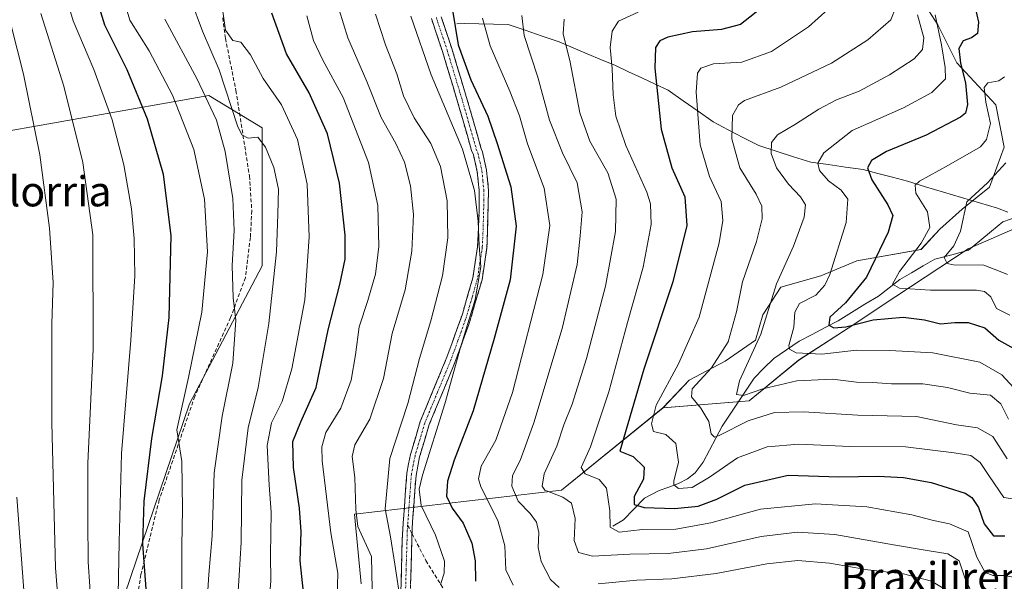
# Model space of a CAD drawing. Units: metres. Extents: x 589748 to 593173, y 4777605 to 4779964.
# Drawn here: x 590891 to 591153, y 4779450 to 4779599 of the extents above; entities that cross this region are included whole.
import ezdxf
from ezdxf.enums import TextEntityAlignment as Align

# ---------------------------------------------------------------- set-up
doc = ezdxf.new("R2010")
doc.units = ezdxf.units.M
doc.header["$MEASUREMENT"] = 0
doc.linetypes.add('TRAZO_Y_PUNTO', pattern=[1, 0.5, -0.25, 0, -0.25])
doc.linetypes.add('TRAZOSX2', pattern=[1.5, 1, -0.5])
for name, color, linetype, lineweight in [('Arbolado forestal CxS', 92, 'Continuous', 0), ('Camino', 19, 'TRAZOSX2', 0), ('Camino Cxs', 19, 'Continuous', 0), ('Camino eje', 19, 'TRAZO_Y_PUNTO', 0), ('Corriente natural lineal', 142, 'Continuous', 13), ('Curva de nivel maestra', 36, 'Continuous', 30), ('Curva de nivel normal', 36, 'Continuous', 0), ('Pastizal CxS', 92, 'Continuous', 0), ('Senda', 19, 'TRAZOSX2', 0), ('Texto cartográfico', 19, 'Continuous', 0)]:
    doc.layers.add(name, color=color, linetype=linetype, lineweight=lineweight)
doc.styles.add('Arial', font='txt', dxfattribs={"height": 0.2})

# ---------------------------------------------------------------- blocks, each defined once
blk = doc.blocks.new('*U150')
at = {"layer": 'Pastizal CxS', "color": 92, "linetype": 'Continuous', "lineweight": 0}
for points in [[(591130.5453, 4779605.6265, 431.594), (591135.3031, 4779598.0709, 428.1231), (591140.3397, 4779587.9947, 424.6332), (591150.6953, 4779576.8005, 418.0212), (591152.9341, 4779565.6059, 414.022), (591149.0161, 4779554.9711, 411.8005), (591141.7397, 4779549.0939, 413.3356), (591135.8633, 4779543.7765, 415.5992), (591130.8251, 4779538.4591, 416.7382), (591113.7537, 4779535.3805, 425.2267), (591104.2391, 4779531.4621, 428.8909), (591093.6037, 4779528.3837, 431.3736), (591088.8459, 4779521.1069, 433.7437), (591086.8873, 4779514.3903, 432.7717), (591078.7713, 4779508.7931, 436.1086), (591069.2561, 4779503.7555, 439.5893), (591062.2935, 4779496.3939, 443.3327), (591035.3567, 4779474.5093, 459.9519), (590980.3827, 4779468.1761, 489.1268), (590982.0665, 4779449.6587, 489.9822)], [(590919.2207, 4779446.6445, 527.2471), (590936.5037, 4779497.4783, 518.4186), (590955.8207, 4779534.0785, 510.5315), (590955.8211, 4779570.6789, 508.9187), (590941.6617, 4779579.2785, 513.8752), (590875.5043, 4779567.6283, 547.8514)]]:
    blk.add_polyline3d(points, dxfattribs=at)
blk = doc.blocks.new('*U153')
at = {"layer": 'Arbolado forestal CxS', "color": 92, "linetype": 'Continuous', "lineweight": 0}
blk.add_polyline3d([(591178.9125, 4779554.1177, 402.7091), (591143.3305, 4779538.5915, 415.2143), (591124.1101, 4779525.9339, 424.2082), (591111.4525, 4779517.4955, 428.9649), (591098.3263, 4779509.0569, 434.2208), (591085.2001, 4779498.2743, 439.9605), (591062.2935, 4779496.3939, 443.3327), (591062.2935, 4779496.3939, 443.3327), (591069.2561, 4779503.7555, 439.5893), (591078.7713, 4779508.7931, 436.1086), (591086.8873, 4779514.3903, 432.7717), (591088.8459, 4779521.1069, 433.7437), (591093.6037, 4779528.3837, 431.3736), (591104.2391, 4779531.4621, 428.8909), (591113.7537, 4779535.3805, 425.2267), (591130.8251, 4779538.4591, 416.7382), (591135.8633, 4779543.7765, 415.5992), (591141.7397, 4779549.0939, 413.3356), (591149.0161, 4779554.9711, 411.8005), (591152.9341, 4779565.6059, 414.022), (591150.6953, 4779576.8005, 418.0212), (591140.3397, 4779587.9947, 424.6332), (591135.3031, 4779598.0709, 428.1231), (591130.5453, 4779605.6265, 431.594)], dxfattribs=at)
blk = doc.blocks.new('*U182')
at = {"layer": 'Curva de nivel normal', "color": 36, "linetype": 'Continuous', "lineweight": 0}
blk.add_polyline3d([(590995.33, 4779600.39, 480), (591000.68, 4779584.76, 480), (591009, 4779565.02, 480), (591012.2, 4779554.06, 480), (591013.19, 4779545.88, 480), (591013.44, 4779539.52, 480), (591013.87, 4779533.79, 480), (591012.38, 4779525.15, 480), (591008.47, 4779512.39, 480), (591004.38, 4779497.47, 480), (590998.44, 4779478.52, 480), (590997.54, 4779474.82, 480), (590998.01, 4779470.43, 480), (591001.86, 4779462.62, 480), (591004.29, 4779455.71, 480), (591004.2, 4779452.46, 480), (591003.16, 4779449.49, 480)], dxfattribs=at)
blk = doc.blocks.new('*U183')
at = {"layer": 'Curva de nivel normal', "color": 36, "linetype": 'Continuous', "lineweight": 0}
blk.add_polyline3d([(590949.15, 4779443.68, 510), (590949.67, 4779451.84, 510), (590950.2, 4779460.71, 510), (590950.37, 4779477.17, 510), (590952.13, 4779491.1, 510), (590954.79, 4779501.76, 510), (590957.56, 4779518.76, 510), (590959.62, 4779537.76, 510), (590960.01, 4779547.84, 510), (590960.16, 4779554.4, 510), (590958.93, 4779560.17, 510), (590956.72, 4779565.55, 510), (590954.62, 4779568.2, 510), (590952.12, 4779567.94, 510), (590950.42, 4779568.87, 510), (590949.28, 4779571.28, 510), (590944.37, 4779586.13, 510), (590939.94, 4779596.43, 510), (590936.86, 4779604.75, 510)], dxfattribs=at)
blk = doc.blocks.new('*U188')
at = {"layer": 'Curva de nivel normal', "color": 36, "linetype": 'Continuous', "lineweight": 0}
blk.add_polyline3d([(590917.5, 4779442.15, 530), (590917.84, 4779460.72, 530), (590918.42, 4779484.25, 530), (590920.96, 4779514.38, 530), (590921.96, 4779531.39, 530), (590921.82, 4779541.3, 530), (590921.14, 4779549.26, 530), (590919.09, 4779560.92, 530), (590915.99, 4779572.81, 530), (590911.13, 4779586.24, 530), (590905.61, 4779599.09, 530), (590903.75, 4779605.53, 530)], dxfattribs=at)
blk = doc.blocks.new('*U191')
at = {"layer": 'Curva de nivel normal', "color": 36, "linetype": 'Continuous', "lineweight": 0}
for points in [[(591136.73, 4779448.53, 465), (591133.58, 4779450.37, 465), (591126.22, 4779452.32, 465), (591116.74, 4779453.41, 465), (591106.48, 4779455.18, 465), (591098.15, 4779455.82, 465), (591089.86, 4779455.01, 465), (591076.37, 4779452.44, 465), (591064.62, 4779450.99, 465), (591055.34, 4779450.66, 465), (591045.09, 4779449.67, 465)], [(591034.74, 4779448.64, 465), (591032.41, 4779450.82, 465), (591029.91, 4779455.59, 465), (591029.15, 4779459.33, 465), (591029.32, 4779463.29, 465), (591028.66, 4779466.02, 465), (591027.04, 4779468.32, 465), (591023.78, 4779471.61, 465), (591022.13, 4779475.57, 465), (591022.32, 4779478.41, 465), (591024.35, 4779482.43, 465), (591027.97, 4779492.43, 465), (591035.47, 4779517.42, 465), (591039.5, 4779534.42, 465), (591040.27, 4779542.09, 465), (591040.78, 4779548.42, 465), (591039.53, 4779556.09, 465), (591035.6, 4779564.1, 465), (591032.16, 4779572.78, 465), (591029.08, 4779584.19, 465), (591025.42, 4779595.24, 465), (591024.8, 4779600.57, 465)]]:
    blk.add_polyline3d(points, dxfattribs=at)
blk = doc.blocks.new('*U193')
at = {"layer": 'Curva de nivel normal', "color": 36, "linetype": 'Continuous', "lineweight": 0}
blk.add_polyline3d([(590985.01, 4779448.28, 490), (590984.84, 4779456.92, 490), (590981.2, 4779464.86, 490), (590980.67, 4779469.38, 490), (590980.47, 4779477.89, 490), (590979.68, 4779483.48, 490), (590980.41, 4779486.59, 490), (590984.38, 4779493.39, 490), (590988.05, 4779504.19, 490), (590990.34, 4779516.09, 490), (590993.79, 4779527.72, 490), (590995.6, 4779537.96, 490), (590996, 4779547.74, 490), (590995.22, 4779555.36, 490), (590993.58, 4779561.65, 490), (590991.34, 4779566.6, 490), (590987.4, 4779573.5, 490), (590983.64, 4779583.04, 490), (590978.57, 4779594.63, 490), (590976.3, 4779602.03, 490)], dxfattribs=at)
blk = doc.blocks.new('*U195')
at = {"layer": 'Curva de nivel normal', "color": 36, "linetype": 'Continuous', "lineweight": 0}
blk.add_polyline3d([(591036.07, 4779599.57, 460), (591035.74, 4779595.7, 460), (591037.66, 4779588.15, 460), (591040.22, 4779574.71, 460), (591042.82, 4779567.18, 460), (591047.61, 4779558.76, 460), (591049.84, 4779551.78, 460), (591049.7, 4779543.16, 460), (591047.02, 4779528.7, 460), (591041.95, 4779509.46, 460), (591038.12, 4779497.36, 460), (591035.97, 4779491.88, 460), (591034.1, 4779486.22, 460), (591030.75, 4779478.88, 460), (591030.22, 4779475.59, 460), (591030.93, 4779474.52, 460), (591035.64, 4779472.7, 460), (591038, 4779471.11, 460), (591039, 4779467.01, 460), (591038.7, 4779461.12, 460), (591039.81, 4779457.99, 460), (591043.56, 4779457, 460), (591053.46, 4779457.54, 460), (591063.67, 4779457.7, 460), (591073.86, 4779458.98, 460), (591088.38, 4779462.22, 460), (591098, 4779463.33, 460), (591107.96, 4779462.74, 460), (591123.51, 4779459.98, 460), (591132.44, 4779458.54, 460), (591137.92, 4779457.58, 460), (591140.98, 4779455.78, 460), (591142.44, 4779451.26, 460), (591145.68, 4779444.46, 460)], dxfattribs=at)
blk = doc.blocks.new('*U198')
at = {"layer": 'Curva de nivel normal', "color": 36, "linetype": 'Continuous', "lineweight": 0}
blk.add_polyline3d([(590910.88, 4779435.84, 535), (590909.57, 4779455.47, 535), (590909.49, 4779466.51, 535), (590909.54, 4779481.7, 535), (590910.91, 4779511.96, 535), (590910.8, 4779542.32, 535), (590908.16, 4779561.56, 535), (590903.1, 4779581.82, 535), (590896.99, 4779601.12, 535)], dxfattribs=at)
blk = doc.blocks.new('*U202')
at = {"layer": 'Curva de nivel normal', "color": 36, "linetype": 'Continuous', "lineweight": 0}
blk.add_polyline3d([(591156.58, 4779500.5, 430), (591152.27, 4779505.16, 430), (591146.42, 4779508.47, 430), (591133.97, 4779510.95, 430), (591122.57, 4779511.57, 430), (591113.69, 4779511.69, 430), (591104.47, 4779510.6, 430), (591097.7, 4779510.97, 430), (591095.86, 4779511.93, 430), (591095.74, 4779512.89, 430), (591097.04, 4779517.76, 430), (591097.3, 4779521.76, 430), (591098.56, 4779524.09, 430), (591102.86, 4779526.27, 430), (591105.27, 4779528.94, 430), (591106.57, 4779531.82, 430), (591110.99, 4779545.61, 430), (591111.42, 4779551.76, 430), (591109.6, 4779554.19, 430), (591106.25, 4779556.68, 430), (591103.88, 4779559.38, 430), (591103.42, 4779561.36, 430), (591105.02, 4779564.06, 430), (591112.58, 4779570.02, 430), (591126.14, 4779576.03, 430), (591133.69, 4779580.12, 430), (591137.3, 4779583.74, 430), (591137.24, 4779586.75, 430), (591136.25, 4779592.75, 430), (591134.6, 4779600.75, 430)], dxfattribs=at)
blk = doc.blocks.new('*U204')
at = {"layer": 'Curva de nivel normal', "color": 36, "linetype": 'Continuous', "lineweight": 0}
blk.add_polyline3d([(591014.31, 4779599.8, 470), (591016.4, 4779592.51, 470), (591021.64, 4779580.48, 470), (591024.13, 4779573.88, 470), (591026.32, 4779566.48, 470), (591030.71, 4779554.68, 470), (591032.22, 4779544.76, 470), (591030.34, 4779531.76, 470), (591022.32, 4779500.43, 470), (591017.86, 4779487.77, 470), (591014, 4779480.88, 470), (591013.26, 4779477.51, 470), (591013.89, 4779475.44, 470), (591018.42, 4779466.44, 470), (591020.24, 4779459.72, 470), (591020.54, 4779453.34, 470), (591022.47, 4779449.34, 470)], dxfattribs=at)
blk = doc.blocks.new('*U205')
at = {"layer": 'Curva de nivel normal', "color": 36, "linetype": 'Continuous', "lineweight": 0}
blk.add_polyline3d([(590975.7, 4779446.1, 495), (590975.93, 4779452.45, 495), (590974.01, 4779463.18, 495), (590971.77, 4779482.3, 495), (590971.64, 4779486.03, 495), (590972.73, 4779489.83, 495), (590976.72, 4779496.28, 495), (590979.42, 4779503.77, 495), (590980.62, 4779510.43, 495), (590981.59, 4779517.86, 495), (590983.9, 4779524.84, 495), (590985.89, 4779531.86, 495), (590986.76, 4779539.2, 495), (590986.5, 4779550.08, 495), (590984.07, 4779561.48, 495), (590977.34, 4779578.75, 495), (590971.95, 4779588.68, 495), (590969.46, 4779593.93, 495), (590967.71, 4779600.42, 495)], dxfattribs=at)
blk = doc.blocks.new('*U209')
at = {"layer": 'Curva de nivel normal', "color": 36, "linetype": 'Continuous', "lineweight": 0}
blk.add_polyline3d([(590992.53, 4779445, 485), (590991.08, 4779454.9, 485), (590989.91, 4779462.1, 485), (590988.5, 4779469.57, 485), (590989.75, 4779482.97, 485), (590994.5, 4779497.57, 485), (590997.62, 4779509.52, 485), (591000.63, 4779519.45, 485), (591003.68, 4779531.4, 485), (591005.1, 4779541.5, 485), (591004.92, 4779551.33, 485), (591003.2, 4779560.42, 485), (591000.63, 4779566.57, 485), (590996.19, 4779573.4, 485), (590993.37, 4779579.2, 485), (590991.62, 4779585.06, 485), (590988.61, 4779592.76, 485), (590985.88, 4779600.94, 485)], dxfattribs=at)
blk = doc.blocks.new('*U211')
at = {"layer": 'Curva de nivel normal', "color": 36, "linetype": 'Continuous', "lineweight": 0}
blk.add_polyline3d([(590957.63, 4779445.13, 505), (590958.12, 4779450.35, 505), (590958, 4779457.38, 505), (590958.22, 4779468.7, 505), (590957.63, 4779475.84, 505), (590957.1, 4779486.42, 505), (590958.33, 4779492.4, 505), (590961.11, 4779498.09, 505), (590963.73, 4779506.76, 505), (590967.12, 4779525.09, 505), (590968.26, 4779541.76, 505), (590967.75, 4779555.76, 505), (590965.23, 4779567.62, 505), (590960.99, 4779576.81, 505), (590956.1, 4779583.84, 505), (590952.68, 4779590.08, 505), (590950.12, 4779593.43, 505), (590948.02, 4779593.92, 505), (590946.07, 4779596.65, 505), (590944.82, 4779605.43, 505)], dxfattribs=at)
blk = doc.blocks.new('*U212')
at = {"layer": 'Curva de nivel normal', "color": 36, "linetype": 'Continuous', "lineweight": 0}
blk.add_polyline3d([(590966.4, 4779256.87, 545), (590956.49, 4779269.96, 545), (590952.32, 4779276.12, 545), (590949.45, 4779282.13, 545), (590945.8, 4779296.23, 545), (590943.58, 4779301.46, 545), (590941.92, 4779306.15, 545), (590940.02, 4779307.55, 545), (590938.04, 4779306.06, 545), (590936.46, 4779306.76, 545), (590935.82, 4779311.48, 545), (590934.46, 4779321.79, 545), (590933.53, 4779332.22, 545), (590931.15, 4779344.04, 545), (590924.09, 4779361.62, 545), (590912.92, 4779381.34, 545), (590903.97, 4779399.05, 545), (590896.8, 4779418.21, 545), (590894.24, 4779429.33, 545), (590893.3, 4779437.36, 545), (590890.66, 4779472.67, 545)], dxfattribs=at)
blk = doc.blocks.new('*U213')
at = {"layer": 'Curva de nivel normal', "color": 36, "linetype": 'Continuous', "lineweight": 0}
blk.add_polyline3d([(590934.47, 4779448.1, 520), (590934.45, 4779459.77, 520), (590934.64, 4779469.51, 520), (590934.46, 4779482.16, 520), (590933.16, 4779490.51, 520), (590936.27, 4779504.43, 520), (590939.76, 4779521.76, 520), (590941.31, 4779537.76, 520), (590940.47, 4779551.81, 520), (590937.67, 4779564.96, 520), (590931.97, 4779579.37, 520), (590925.8, 4779591.18, 520), (590920.69, 4779599.29, 520), (590919.11, 4779604.36, 520)], dxfattribs=at)
blk = doc.blocks.new('*U221')
at = {"layer": 'Curva de nivel normal', "color": 36, "linetype": 'Continuous', "lineweight": 0}
blk.add_polyline3d([(591055.68, 4779601.42, 455), (591050.46, 4779599.02, 455), (591048.81, 4779596.36, 455), (591048.28, 4779592.02, 455), (591048.75, 4779586.48, 455), (591049.01, 4779579.49, 455), (591049.79, 4779573.81, 455), (591052.46, 4779566.06, 455), (591058.03, 4779553.67, 455), (591058.98, 4779550.52, 455), (591059.13, 4779545.09, 455), (591057, 4779533.76, 455), (591052.82, 4779519.07, 455), (591047.92, 4779500.67, 455), (591043.03, 4779486.06, 455), (591040.52, 4779480.51, 455), (591041.6, 4779478.88, 455), (591045.37, 4779477.34, 455), (591047.24, 4779475.03, 455), (591048.16, 4779469.07, 455), (591048.29, 4779464.66, 455), (591050.69, 4779463.39, 455), (591056.86, 4779464.06, 455), (591065.72, 4779464.19, 455), (591075, 4779465.89, 455), (591088.19, 4779469.48, 455), (591102.81, 4779470.9, 455), (591116.4, 4779470.12, 455), (591128.42, 4779468, 455), (591134.15, 4779466.51, 455), (591138.44, 4779465.62, 455), (591143.34, 4779463.44, 455), (591145.62, 4779456.72, 455), (591147.88, 4779452.64, 455), (591150, 4779451.86, 455), (591152.84, 4779451.88, 455), (591157.96, 4779451, 455)], dxfattribs=at)
blk = doc.blocks.new('*U223')
at = {"layer": 'Curva de nivel normal', "color": 36, "linetype": 'Continuous', "lineweight": 0}
blk.add_polyline3d([(591106.07, 4779602.18, 445), (591100.98, 4779597.53, 445), (591091.15, 4779591.01, 445), (591083.22, 4779588.15, 445), (591075.73, 4779587.75, 445), (591072.36, 4779586.59, 445), (591071.44, 4779585.25, 445), (591071.11, 4779580.19, 445), (591072.16, 4779566.22, 445), (591074.62, 4779557.84, 445), (591077.78, 4779551.15, 445), (591078.22, 4779546.09, 445), (591077.17, 4779540.15, 445), (591071.87, 4779520.42, 445), (591066.45, 4779508.1, 445), (591060.51, 4779497.1, 445), (591059.21, 4779492.14, 445), (591059.77, 4779490.1, 445), (591063.04, 4779489.32, 445), (591065.67, 4779486.92, 445), (591066.38, 4779481.95, 445), (591065.14, 4779476.88, 445), (591065.2, 4779475.9, 445), (591066.42, 4779475.01, 445), (591070.01, 4779475.26, 445), (591074.67, 4779477.96, 445), (591082.04, 4779483.11, 445), (591090, 4779486.04, 445), (591098.33, 4779486.7, 445), (591111.92, 4779486.08, 445), (591126.7, 4779486.07, 445), (591139.66, 4779484.42, 445), (591144.08, 4779483.7, 445), (591146.57, 4779481.9, 445), (591149.02, 4779478.17, 445), (591152.82, 4779472.54, 445), (591159.31, 4779471.58, 445)], dxfattribs=at)
blk = doc.blocks.new('*U234')
at = {"layer": 'Curva de nivel maestra', "color": 36, "linetype": 'Continuous', "lineweight": 30}
blk.add_polyline3d([(590924.98, 4779448.37, 525), (590924.12, 4779460.28, 525), (590924.51, 4779471.6, 525), (590926.46, 4779488.2, 525), (590929.36, 4779504.9, 525), (590931.1, 4779520.37, 525), (590931.6, 4779542.1, 525), (590929.64, 4779558.36, 525), (590925.36, 4779573.04, 525), (590919.95, 4779586.15, 525), (590913.99, 4779597.99, 525), (590911.79, 4779605.2, 525)], dxfattribs=at)

msp = doc.modelspace()

# ---------------------------------------------------------------- linework, layer by layer
at = {"layer": 'Arbolado forestal CxS', "color": 92, "linetype": 'Continuous', "lineweight": 0}
for points in [[(591130.55, 4779605.63, 431.59), (591135.3, 4779598.07, 428.12), (591140.34, 4779587.99, 424.63), (591150.7, 4779576.8, 418.02), (591152.93, 4779565.61, 414.02), (591149.02, 4779554.97, 411.8), (591141.74, 4779549.09, 413.34), (591135.86, 4779543.78, 415.6), (591130.83, 4779538.46, 416.74), (591113.75, 4779535.38, 425.23), (591104.24, 4779531.46, 428.89), (591093.6, 4779528.38, 431.37), (591088.85, 4779521.11, 433.74), (591086.89, 4779514.39, 432.77), (591078.77, 4779508.79, 436.11), (591069.26, 4779503.76, 439.59), (591062.29, 4779496.39, 443.33)], [(590875.5, 4779567.63, 547.85), (590941.66, 4779579.28, 513.88), (590955.82, 4779570.68, 508.92), (590955.82, 4779534.08, 510.53), (590936.5, 4779497.48, 518.42), (590919.22, 4779446.64, 527.25), (590921.97, 4779421.7, 527.29), (590937.05, 4779391.58, 531.39), (590942.23, 4779379.93, 534.08), (590937.05, 4779335.93, 542.74), (590943.93, 4779259.03, 548.65)], [(590921.97, 4779421.7, 527.29), (590919.22, 4779446.64, 527.25), (590936.5, 4779497.48, 518.42), (590955.82, 4779534.08, 510.53), (590955.82, 4779570.68, 508.92), (590941.66, 4779579.28, 513.88), (590875.5, 4779567.63, 547.85)], [(591251.56, 4779560.1, 395.9), (591229.1, 4779567.68, 392.09), (591178.91, 4779554.12, 402.71), (591143.33, 4779538.59, 415.21), (591124.11, 4779525.93, 424.21), (591111.45, 4779517.5, 428.96), (591098.33, 4779509.06, 434.22), (591085.2, 4779498.27, 439.96), (591062.29, 4779496.39, 443.33)], [(591251.56, 4779560.1, 395.9), (591229.1, 4779567.68, 392.09), (591178.91, 4779554.12, 402.71), (591143.33, 4779538.59, 415.21), (591124.11, 4779525.93, 424.21), (591111.45, 4779517.5, 428.96), (591098.33, 4779509.06, 434.22), (591085.2, 4779498.27, 439.96), (591062.29, 4779496.39, 443.33)], [(590982.07, 4779449.66, 489.98), (590980.38, 4779468.18, 489.13), (591035.36, 4779474.51, 459.95), (591062.29, 4779496.39, 443.33), (591085.2, 4779498.27, 439.96), (591098.33, 4779509.06, 434.22), (591111.45, 4779517.5, 428.96), (591124.11, 4779525.93, 424.21), (591143.33, 4779538.59, 415.21), (591178.91, 4779554.12, 402.71)], [(591062.29, 4779496.39, 443.33), (591035.36, 4779474.51, 459.95), (590980.38, 4779468.18, 489.13), (590982.07, 4779449.66, 489.98)]]:
    msp.add_polyline3d(points, dxfattribs=at)
at = {"layer": 'Camino', "color": 19, "linetype": 'TRAZOSX2', "lineweight": 0}
for points in [[(591003.38, 4779600.19), (591006.17, 4779591.8), (591010.31, 4779578.12), (591013.94, 4779565.43), (591014.34, 4779564.35), (591015.43, 4779559.47), (591015.94, 4779554.19), (591015.53, 4779538.91), (591014.22, 4779530.35), (591010.7, 4779518.48), (591007.01, 4779508.4), (591000.18, 4779491.92), (590997.63, 4779483.36), (590996.69, 4779478.46), (590995.74, 4779466.23), (590995.64, 4779462.92)], [(590992.6, 4779445.31), (590992.99, 4779461.38), (590994.24, 4779479.05), (590995.2, 4779483.96), (590997.82, 4779492.76), (591004.9, 4779509.87), (591009.01, 4779521.29), (591011.77, 4779530.9), (591013.04, 4779539.14), (591013.5, 4779549.11), (591013.43, 4779554.1), (591012.96, 4779559.07), (591011.94, 4779563.59), (591011.44, 4779564.71), (591007.81, 4779577.38), (591003.7, 4779591.01), (591000.78, 4779599.76)], [(590995.64, 4779462.92), (590995.1, 4779445.39)]]:
    msp.add_lwpolyline(points, dxfattribs=at)
at = {"layer": 'Camino Cxs', "color": 19, "linetype": 'Continuous', "lineweight": 0}
for points in [[(591003.38, 4779600.19, 475.41), (591004.78, 4779595.99, 475.54), (591006.17, 4779591.8, 475.82), (591007.55, 4779587.24, 475.4), (591008.93, 4779582.68, 475.52), (591010.31, 4779578.12, 476.14), (591011.52, 4779573.89, 477.28), (591012.73, 4779569.66, 477.08), (591013.94, 4779565.43, 477.33), (591014.34, 4779564.35, 477.41), (591014.89, 4779561.91, 477.69), (591015.43, 4779559.47, 477.98), (591015.69, 4779556.83, 478.26), (591015.94, 4779554.19, 478.44), (591015.84, 4779550.37, 478.86), (591015.74, 4779546.55, 479.2), (591015.63, 4779542.73, 479.38), (591015.53, 4779538.91, 479.29), (591014.88, 4779534.63, 478.98), (591014.22, 4779530.35, 479.04), (591013.05, 4779526.39, 479.2), (591011.87, 4779522.44, 479.41), (591010.7, 4779518.48, 479.18), (591009.47, 4779515.12, 479.01), (591008.24, 4779511.76, 479.22), (591007.01, 4779508.4, 479.62), (591005.3, 4779504.28, 479.81), (591003.6, 4779500.16, 480.1), (591001.89, 4779496.04, 480.53), (591000.18, 4779491.92, 480.79), (590998.91, 4779487.64, 480.42), (590997.63, 4779483.36, 480.7), (590996.69, 4779478.46, 480.36), (590996.37, 4779474.38, 479.95), (590996.06, 4779470.31, 481.09), (590995.74, 4779466.23, 482.23), (590995.61, 4779462.06, 482.68), (590995.48, 4779457.89, 482.63), (590995.36, 4779453.73, 483.66), (590995.23, 4779449.56, 484.28)], [(590992.7, 4779449.33, 484.7), (590992.8, 4779453.35, 484.25), (590992.89, 4779457.36, 483.49), (590992.99, 4779461.38, 483.19), (590993.3, 4779465.8, 482.75), (590993.62, 4779470.22, 481.94), (590993.93, 4779474.63, 481.19), (590994.24, 4779479.05, 481.35), (590994.72, 4779481.51, 481.53), (590995.2, 4779483.96, 481.73), (590996.51, 4779488.36, 481.43), (590997.82, 4779492.76, 482.07), (590999.59, 4779497.04, 481.86), (591001.36, 4779501.32, 481.15), (591003.13, 4779505.59, 480.77), (591004.9, 4779509.87, 480.65), (591006.27, 4779513.68, 480.31), (591007.64, 4779517.48, 479.88), (591009.01, 4779521.29, 480.23), (591010.39, 4779526.1, 480.48), (591011.77, 4779530.9, 479.99), (591012.41, 4779535.02, 479.87), (591013.04, 4779539.14, 480), (591013.27, 4779544.13, 480.08), (591013.5, 4779549.11, 479.62), (591013.43, 4779554.1, 479.22), (591012.96, 4779559.07, 478.86), (591011.94, 4779563.59, 478.49), (591011.44, 4779564.71, 478.5), (591010.23, 4779568.93, 478.5), (591009.02, 4779573.16, 478.3), (591007.81, 4779577.38, 476.97), (591006.44, 4779581.92, 476.49), (591005.07, 4779586.47, 476.69), (591003.7, 4779591.01, 476.35), (591002.24, 4779595.39, 476.15), (591000.78, 4779599.76, 476.41)]]:
    msp.add_polyline3d(points, dxfattribs=at)
at = {"layer": 'Camino eje', "color": 19, "linetype": 'TRAZO_Y_PUNTO', "lineweight": 0}
for points in [[(591002.08, 4779599.98), (591004.93, 4779591.4), (591009.06, 4779577.75), (591012.69, 4779565.07), (591013.14, 4779563.97), (591013.69, 4779561.53), (591014.2, 4779559.27), (591014.45, 4779556.63), (591014.69, 4779554.15), (591014.72, 4779551.65), (591014.52, 4779544.01), (591014.29, 4779539.03), (591013.65, 4779534.91), (591013, 4779530.63), (591011.62, 4779525.82), (591009.86, 4779519.89), (591007.8, 4779514.18), (591005.96, 4779509.14), (591002.42, 4779500.58), (590999, 4779492.34), (590996.42, 4779483.66), (590995.94, 4779481.21), (590995.47, 4779478.76), (590994.99, 4779472.64), (590994.46, 4779465.2)], [(590994.46, 4779465.2), (590994.37, 4779463.81), (590994.05, 4779453.39), (590993.85, 4779445.35)]]:
    msp.add_lwpolyline(points, dxfattribs=at)
at = {"layer": 'Corriente natural lineal', "color": 142, "linetype": 'Continuous', "lineweight": 13}
for points in [[(591007.53, 4779598.34, 474), (591009.45, 4779598.44, 472.67), (591013.36, 4779598.35, 470.28), (591017.26, 4779598.27, 468.18), (591021.17, 4779598.18, 466.12), (591025.68, 4779596.63, 464.34), (591030.19, 4779595.09, 462.5), (591034.7, 4779593.54, 460.43), (591038.44, 4779591.96, 458.95), (591042.18, 4779590.39, 457.38), (591045.91, 4779588.81, 455.85), (591049.65, 4779587.23, 454.3), (591053.16, 4779585.6, 452.78), (591056.67, 4779583.96, 451.37), (591060.18, 4779582.33, 449.85), (591063.69, 4779580.69, 448.31), (591067.65, 4779577.9, 446.49), (591071.62, 4779575.12, 444.5), (591075.58, 4779572.33, 442.18), (591079.63, 4779570.22, 439.99), (591083.69, 4779568.1, 437.99), (591087.74, 4779565.99, 436.27), (591092.35, 4779564.52, 434.18), (591096.95, 4779563.05, 432.38), (591101.56, 4779561.58, 430.69), (591106.18, 4779560.95, 428.84), (591110.81, 4779560.32, 427.23), (591115.43, 4779559.69, 425.38), (591119.36, 4779558.64, 423.65), (591123.29, 4779557.58, 422.18), (591127.22, 4779556.53, 420.62), (591132, 4779555.1, 418.71), (591136.78, 4779553.67, 416.64), (591141.57, 4779552.25, 415.07), (591146.35, 4779550.82, 413.31), (591151.13, 4779549.39, 411.36), (591153.91, 4779548.29, 409.76)], [(591049, 4779465, 454.6), (591051.79, 4779466.61, 452.91), (591054.56, 4779469.52, 451.02), (591057.34, 4779472.43, 449.04), (591061.26, 4779474.4, 446.68), (591063.83, 4779475.32, 445.78), (591066.4, 4779476.25, 444.51), (591068.8, 4779477.5, 443.83), (591070.84, 4779479.15, 442.95), (591072.96, 4779481.98, 442.32), (591074.63, 4779485.16, 441.34), (591076.31, 4779488.35, 439.91), (591077.98, 4779491.53, 439.23), (591080.12, 4779494.72, 437.81), (591082.25, 4779497.91, 435.71), (591084.38, 4779501.1, 434.79), (591086.52, 4779504.28, 432.83), (591089.12, 4779506.89, 432.49), (591091.71, 4779509.49, 431.24), (591095.08, 4779511.77, 430.23), (591098.44, 4779514.06, 428.46), (591101.89, 4779515.88, 427.25), (591105.34, 4779517.7, 425.7), (591108.78, 4779519.52, 424.5), (591112.36, 4779521.69, 423.56), (591115.94, 4779523.87, 422.22), (591119.51, 4779526.04, 422.01), (591122.37, 4779528.26, 420.32), (591125.22, 4779530.47, 419.72), (591128.33, 4779532.26, 418.42), (591131.43, 4779534.05, 416.61), (591134.54, 4779535.84, 416.16), (591138.99, 4779537.02, 414.53), (591143.44, 4779538.21, 412.96), (591146.48, 4779540.74, 411.97), (591149.52, 4779543.27, 411.01), (591152.56, 4779545.8, 410.39), (591156.68, 4779547.19, 408.82)]]:
    msp.add_polyline3d(points, dxfattribs=at)
at = {"layer": 'Curva de nivel maestra', "color": 36, "linetype": 'Continuous', "lineweight": 30}
for points in [[(591089.52, 4779603.41, 450), (591082.91, 4779598.16, 450), (591077.84, 4779596.8, 450), (591070.17, 4779596.19, 450), (591063.6, 4779594.82, 450), (591061.44, 4779593.83, 450), (591060.31, 4779592.03, 450), (591060.11, 4779586.54, 450), (591061.82, 4779570.37, 450), (591064.62, 4779560.09, 450), (591068.06, 4779552.42, 450), (591068.66, 4779544.77, 450), (591064.94, 4779529.82, 450), (591057.16, 4779506.65, 450), (591050.83, 4779484.92, 450), (591054.41, 4779483.43, 450), (591057.33, 4779480.61, 450), (591057.11, 4779477.43, 450), (591054.6, 4779472.85, 450), (591054.63, 4779470.75, 450), (591057.3, 4779469.95, 450), (591065.31, 4779469.62, 450), (591071.67, 4779470.25, 450), (591076.55, 4779472.16, 450), (591084.06, 4779475.89, 450), (591095.58, 4779478.47, 450), (591109, 4779478.1, 450), (591119.49, 4779478.24, 450), (591126.19, 4779477.89, 450), (591133.55, 4779476.58, 450), (591142.52, 4779473.72, 450), (591144.32, 4779472.55, 450), (591146.08, 4779469.94, 450), (591147.58, 4779465.57, 450), (591150.08, 4779462.37, 450), (591153.12, 4779462.41, 450)], [(591144.73, 4779604.72, 425), (591146.1, 4779598.74, 425), (591145.82, 4779595.77, 425), (591144.27, 4779594.63, 425), (591142.01, 4779593.82, 425), (591140.92, 4779591.75, 425), (591141.36, 4779587.89, 425), (591142.68, 4779582.67, 425), (591143.22, 4779576.9, 425), (591142.61, 4779574.62, 425), (591141.31, 4779573.52, 425), (591132.22, 4779568.8, 425), (591121.66, 4779564.44, 425), (591117.64, 4779562.07, 425), (591116.64, 4779560.09, 425), (591117.77, 4779556.91, 425), (591121.99, 4779550.28, 425), (591123.34, 4779547.42, 425), (591122.08, 4779543.02, 425), (591116.34, 4779531.06, 425), (591110.8, 4779524.28, 425), (591106.6, 4779520.42, 425), (591106.38, 4779518.32, 425), (591107.65, 4779517.58, 425), (591110.9, 4779517.92, 425), (591118.1, 4779519.75, 425), (591126.05, 4779520.44, 425), (591131.76, 4779519.74, 425), (591136, 4779518.68, 425), (591139.85, 4779519.08, 425), (591143.4, 4779519.02, 425), (591147.76, 4779517.62, 425), (591151.49, 4779514.32, 425), (591155.46, 4779512.18, 425)], [(590966.78, 4779447.43, 500), (590965.87, 4779455.77, 500), (590966.16, 4779463.43, 500), (590965.76, 4779469.73, 500), (590964.14, 4779480.54, 500), (590963.94, 4779487.43, 500), (590966.06, 4779492.69, 500), (590970.15, 4779501.76, 500), (590973.35, 4779517.09, 500), (590976.42, 4779529.1, 500), (590977.89, 4779535.81, 500), (590977.89, 4779542.21, 500), (590976.36, 4779556.07, 500), (590973.14, 4779569.1, 500), (590968.3, 4779579.98, 500), (590962.29, 4779590.39, 500), (590958.4, 4779601.16, 500)], [(591006.25, 4779602.51, 475), (591007.87, 4779592.77, 475), (591011.24, 4779583.51, 475), (591015.79, 4779573.8, 475), (591018.26, 4779566.52, 475), (591021.9, 4779555.05, 475), (591023.3, 4779544.6, 475), (591021.71, 4779530.38, 475), (591017.47, 4779514.76, 475), (591011.82, 4779495.57, 475), (591006.79, 4779482.48, 475), (591005.02, 4779476.92, 475), (591004.82, 4779472.92, 475), (591006.25, 4779469.78, 475), (591009.2, 4779465.75, 475), (591011.51, 4779460.43, 475), (591012.35, 4779455.77, 475), (591012.49, 4779450.32, 475)]]:
    msp.add_polyline3d(points, dxfattribs=at)
at = {"layer": 'Curva de nivel normal', "color": 36, "linetype": 'Continuous', "lineweight": 0}
for points in [[(590902.6, 4779432.76, 540), (590900.87, 4779453.94, 540), (590899.95, 4779492.38, 540), (590899.96, 4779518.71, 540), (590900.25, 4779529.68, 540), (590899.33, 4779544.12, 540), (590896.76, 4779563.52, 540), (590892.43, 4779584.95, 540), (590887.28, 4779605.33, 540)], [(591124.12, 4779602.75, 440), (591122.82, 4779599.41, 440), (591116.69, 4779594.08, 440), (591107.01, 4779587.86, 440), (591093.58, 4779581.54, 440), (591083.96, 4779577.94, 440), (591082.31, 4779576.83, 440), (591080.75, 4779574.02, 440), (591080.54, 4779567.82, 440), (591082.66, 4779560.09, 440), (591087.07, 4779553.09, 440), (591088.58, 4779549.89, 440), (591088.61, 4779546.58, 440), (591087.13, 4779540.55, 440), (591083.4, 4779529.82, 440), (591081.79, 4779521.86, 440), (591079.56, 4779513.93, 440), (591075.19, 4779507, 440), (591070.01, 4779501.4, 440), (591069.83, 4779499.27, 440), (591072.38, 4779496.27, 440), (591074.5, 4779492.73, 440), (591075.07, 4779489.5, 440), (591075.93, 4779488.61, 440), (591077.23, 4779489, 440), (591084.95, 4779492.92, 440), (591091.92, 4779495.12, 440), (591099.65, 4779495.35, 440), (591114.04, 4779494.4, 440), (591129.61, 4779494.05, 440), (591140.23, 4779491.86, 440), (591145.84, 4779491.08, 440), (591149.91, 4779488.81, 440), (591153.74, 4779482.87, 440)], [(591129.92, 4779600.75, 435), (591131.54, 4779594.64, 435), (591131.22, 4779591.55, 435), (591129, 4779589.08, 435), (591122.45, 4779584.76, 435), (591114.44, 4779580.48, 435), (591108.38, 4779578.12, 435), (591103.73, 4779575.64, 435), (591097.53, 4779571.66, 435), (591092.69, 4779568.83, 435), (591091.08, 4779566.8, 435), (591091, 4779563.92, 435), (591092.44, 4779560.07, 435), (591095.6, 4779555.8, 435), (591098.86, 4779552.39, 435), (591100.12, 4779550.27, 435), (591099.82, 4779547.03, 435), (591096.98, 4779539.34, 435), (591092.47, 4779529.32, 435), (591088.32, 4779515.97, 435), (591082.63, 4779503.54, 435), (591081.81, 4779499.91, 435), (591083.68, 4779499.65, 435), (591088.82, 4779501.42, 435), (591097.87, 4779503.55, 435), (591107.3, 4779504, 435), (591113.67, 4779503.2, 435), (591118, 4779503.08, 435), (591123, 4779502.76, 435), (591131.3, 4779502.75, 435), (591137.85, 4779501.76, 435), (591143.82, 4779500.26, 435), (591149.29, 4779499.72, 435), (591151.99, 4779497.42, 435), (591154.03, 4779493.41, 435)], [(590940.82, 4779439.56, 515), (590941.68, 4779452.14, 515), (590942.5, 4779462.36, 515), (590943.02, 4779479.1, 515), (590945.2, 4779494.17, 515), (590948, 4779508.24, 515), (590948.83, 4779519.64, 515), (590948.14, 4779525.58, 515), (590947.85, 4779534.17, 515), (590948.37, 4779543.49, 515), (590948, 4779551.98, 515), (590946.01, 4779564.41, 515), (590943.7, 4779572.77, 515), (590938.54, 4779583.61, 515), (590929.97, 4779599.53, 515)], [(591153, 4779584.25, 420), (591151.49, 4779583.24, 420), (591148.58, 4779582.7, 420), (591147.62, 4779581.47, 420), (591148.02, 4779577.53, 420), (591149.29, 4779571.91, 420), (591148.25, 4779567.64, 420), (591146.66, 4779565.64, 420), (591138.16, 4779560.8, 420), (591130.4, 4779556.55, 420), (591129.29, 4779555.54, 420), (591129.43, 4779553.42, 420), (591132.55, 4779548.42, 420), (591133.15, 4779544.29, 420), (591130.9, 4779540.07, 420), (591125.15, 4779532.54, 420), (591123.27, 4779529.23, 420), (591125.15, 4779528.13, 420), (591133.32, 4779527.58, 420), (591145.54, 4779527.6, 420), (591147.73, 4779527.25, 420), (591149.37, 4779525.82, 420), (591150.88, 4779522.77, 420), (591154.42, 4779521.02, 420)], [(591153.81, 4779531.79, 415), (591151.84, 4779532.61, 415), (591147.55, 4779534.27, 415), (591139.46, 4779534.38, 415), (591137.79, 4779534.74, 415), (591136.97, 4779536.26, 415), (591139.57, 4779539.36, 415), (591141.28, 4779543.33, 415), (591142.96, 4779551.09, 415), (591148.47, 4779556.09, 415), (591153.37, 4779561.42, 415)]]:
    msp.add_polyline3d(points, dxfattribs=at)
at = {"layer": 'Pastizal CxS', "color": 92, "linetype": 'Continuous', "lineweight": 0}
for points in [[(591130.55, 4779605.63, 431.59), (591135.3, 4779598.07, 428.12), (591140.34, 4779587.99, 424.63), (591150.7, 4779576.8, 418.02), (591152.93, 4779565.61, 414.02), (591149.02, 4779554.97, 411.8), (591141.74, 4779549.09, 413.34), (591135.86, 4779543.78, 415.6), (591130.83, 4779538.46, 416.74), (591113.75, 4779535.38, 425.23), (591104.24, 4779531.46, 428.89), (591093.6, 4779528.38, 431.37), (591088.85, 4779521.11, 433.74), (591086.89, 4779514.39, 432.77), (591078.77, 4779508.79, 436.11), (591069.26, 4779503.76, 439.59), (591062.29, 4779496.39, 443.33)], [(590921.97, 4779421.7, 527.29), (590919.22, 4779446.64, 527.25), (590936.5, 4779497.48, 518.42), (590955.82, 4779534.08, 510.53), (590955.82, 4779570.68, 508.92), (590941.66, 4779579.28, 513.88), (590875.5, 4779567.63, 547.85)], [(591062.29, 4779496.39, 443.33), (591035.36, 4779474.51, 459.95), (590980.38, 4779468.18, 489.13), (590982.07, 4779449.66, 489.98)]]:
    msp.add_polyline3d(points, dxfattribs=at)
at = {"layer": 'Senda', "color": 19, "linetype": 'TRAZOSX2', "lineweight": 0}
for points in [[(590945.35, 4779599.92), (590946.06, 4779594.46), (590948.84, 4779580.63), (590952.43, 4779557.95), (590953.07, 4779548.73), (590952.67, 4779541.59), (590951.36, 4779530.99), (590947.44, 4779520.35), (590937.92, 4779499.42), (590928.47, 4779471.95), (590923.58, 4779452.09), (590922.15, 4779442.31)], [(590994.46, 4779465.2), (590995.64, 4779462.92)], [(590995.64, 4779462.92), (590999.3, 4779455.84), (591007.87, 4779442.03), (591016.28, 4779436.79), (591025.01, 4779431.55), (591035.01, 4779430.28), (591054.06, 4779431.87), (591077.72, 4779432.18), (591099.31, 4779430.28), (591113.6, 4779424.56), (591128.68, 4779412.82), (591139.79, 4779399.16), (591144.71, 4779390.12), (591146.62, 4779381.86), (591147.41, 4779370.43)]]:
    msp.add_lwpolyline(points, dxfattribs=at)

# ---------------------------------------------------------------- block references
at = {"layer": 'Arbolado forestal CxS', "color": 92, "linetype": 'Continuous', "lineweight": 0}
msp.add_blockref('*U153', (0, 0), dxfattribs=at)
at = {"layer": 'Curva de nivel maestra', "color": 36, "linetype": 'Continuous', "lineweight": 30}
msp.add_blockref('*U234', (0, 0), dxfattribs=at)
at = {"layer": 'Curva de nivel normal', "color": 36, "linetype": 'Continuous', "lineweight": 0}
for name in ['*U202', '*U182', '*U204', '*U191', '*U195', '*U221', '*U223', '*U209', '*U193', '*U205', '*U211', '*U183', '*U213', '*U188', '*U198', '*U212']:
    msp.add_blockref(name, (0, 0), dxfattribs=at)
at = {"layer": 'Pastizal CxS', "color": 92, "linetype": 'Continuous', "lineweight": 0}
msp.add_blockref('*U150', (0, 0), dxfattribs=at)

# ---------------------------------------------------------------- texts
at = {"layer": 'Texto cartográfico', "color": 19, "linetype": 'Continuous', "lineweight": 0, "style": 'Arial'}
for s, p in [('Elorria', (590898.92, 4779553.87)), ('Braxiliren Zuloa', (591149.69, 4779451.4))]:
    msp.add_text(s, height=8, dxfattribs=at).set_placement(p, align=Align.MIDDLE_CENTER)

doc.saveas('drawing.dxf')
